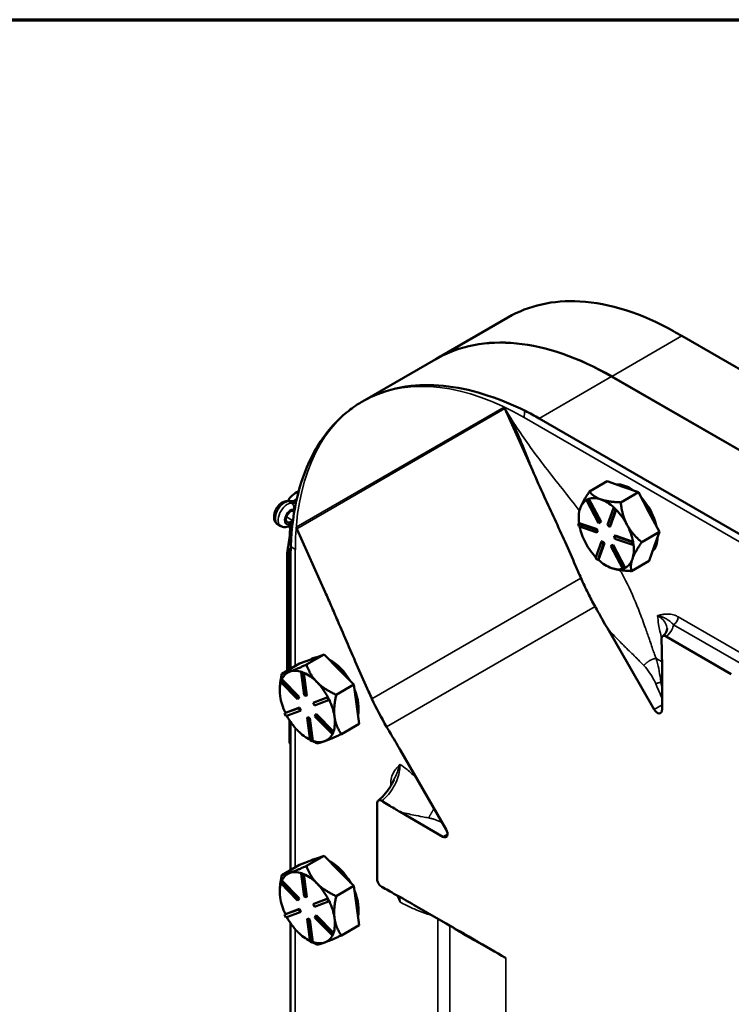
# Model space of a CAD drawing. Units: inches. Extents: x 0.6 to 87.4, y 0.6 to 67.4.
# Drawn here: x 65.6 to 71.7, y 57.9 to 66.4 of the extents above; entities that cross this region are included whole.
import ezdxf

# ---------------------------------------------------------------- set-up
doc = ezdxf.new("R2010")
doc.units = ezdxf.units.IN
doc.header["$LTSCALE"] = 4
doc.header["$MEASUREMENT"] = 0
for name, color, linetype, lineweight in [('Border (ANSI)', 7, 'Continuous', 70), ('Visible (ANSI)', 7, 'Continuous', 50), ('Visible Narrow (ANSI)', 7, 'Continuous', 35)]:
    doc.layers.add(name, color=color, linetype=linetype, lineweight=lineweight)

# ---------------------------------------------------------------- blocks, each defined once
blk = doc.blocks.new('Borders Default Border')
at = {"layer": 'Border (ANSI)', "flags": 128}
blk.add_lwpolyline([(0.3937, 0.3937), (0.3937, 16.6063), (21.6063, 16.6063), (21.6063, 0.3937), (0.3937, 0.3937)], dxfattribs=at)

msp = doc.modelspace()

# ---------------------------------------------------------------- linework, layer by layer
at = {"layer": 'Visible (ANSI)'}
for p, q in [((69.172, 63.4896), (69.795, 63.8493)), ((71.2998, 63.6892), (77.4219, 60.1546)), ((69.1717, 63.4894), (68.5353, 63.122)), ((70.6927, 63.3387), (76.8148, 59.8041)), ((76.8151, 59.8043), (70.693, 63.3389)), ((69.763, 63.0739), (69.7666, 63.0677)), ((69.7695, 63.0611), (70.0071, 62.527)), ((76.1872, 59.4418), (70.0651, 62.9764)), ((70.5013, 62.3435), (70.654, 62.4317)), ((70.654, 62.4317), (70.7891, 62.3848)), ((70.7891, 62.3848), (70.9242, 62.338)), ((67.9668, 62.2744), (67.9409, 62.2595)), ((70.4752, 62.2693), (70.4895, 62.2756)), ((70.4816, 62.273), (70.4752, 62.2693)), ((70.5802, 62.0707), (70.4752, 62.2693)), ((70.4887, 62.2761), (70.4816, 62.273)), ((70.4959, 62.2793), (70.4887, 62.2761)), ((70.4959, 62.2793), (70.4895, 62.2756)), ((70.4895, 62.2756), (70.5945, 62.0769)), ((70.496, 62.279), (70.4959, 62.2793)), ((70.6009, 62.0806), (70.496, 62.279)), ((70.9242, 62.338), (70.7715, 62.2498)), ((70.9242, 62.338), (71.0152, 62.1659)), ((67.9464, 62.2594), (67.8874, 62.261)), ((67.9621, 62.2535), (67.9578, 62.2559)), ((70.6563, 62.0555), (70.7074, 62.2)), ((70.7254, 62.1825), (70.6744, 62.038)), ((70.6808, 62.0417), (70.7317, 62.186)), ((70.7137, 62.2037), (70.7074, 62.2)), ((70.7074, 62.2), (70.7254, 62.1825)), ((70.7228, 62.195), (70.7137, 62.2037)), ((70.7318, 62.1862), (70.7228, 62.195)), ((70.7318, 62.1862), (70.7254, 62.1825)), ((70.7317, 62.186), (70.7318, 62.1862)), ((67.9306, 62.1764), (67.9472, 62.1772)), ((67.935, 62.0977), (67.9306, 62.0929)), ((70.4076, 62.1159), (70.4076, 62.1313)), ((71.0152, 62.1659), (71.1061, 61.9939)), ((67.83, 62.0437), (67.8061, 62.0575)), ((68.2138, 61.4728), (67.9695, 62.0219)), ((70.4103, 62.0712), (70.4039, 62.0675)), ((70.4039, 62.0675), (70.56, 62.0134)), ((70.4077, 62.0438), (70.4039, 62.0675)), ((70.5637, 61.9896), (70.4077, 62.0438)), ((70.4105, 62.0711), (70.4103, 62.0712)), ((70.5663, 62.0171), (70.4105, 62.0711)), ((70.5663, 62.0171), (70.56, 62.0134)), ((70.56, 62.0134), (70.5637, 61.9896)), ((70.5701, 61.9933), (70.5663, 62.0171)), ((70.5945, 62.0769), (70.5802, 62.0707)), ((70.6009, 62.0806), (70.5945, 62.0769)), ((70.6744, 62.038), (70.6563, 62.0555)), ((70.6808, 62.0417), (70.6744, 62.038)), ((70.5701, 61.9933), (70.5637, 61.9896)), ((70.7223, 61.963), (70.716, 61.9593)), ((70.716, 61.9593), (70.872, 61.9052)), ((70.7197, 61.9355), (70.716, 61.9593)), ((70.8757, 61.8814), (70.7197, 61.9355)), ((70.8782, 61.9089), (70.7223, 61.963)), ((71.1061, 61.9939), (70.9534, 61.9057)), ((71.0619, 61.8687), (71.1061, 61.9939)), ((67.9156, 61.85), (67.9054, 61.8441)), ((70.4652, 61.9031), (70.4686, 61.8966)), ((70.5542, 61.7664), (70.6053, 61.911)), ((70.6234, 61.8934), (70.5723, 61.7489)), ((70.5788, 61.7528), (70.6297, 61.8971)), ((70.6116, 61.9146), (70.6053, 61.911)), ((70.6053, 61.911), (70.6234, 61.8934)), ((70.6297, 61.8971), (70.6116, 61.9146)), ((70.6297, 61.8971), (70.6234, 61.8934)), ((70.6852, 61.872), (70.6995, 61.8783)), ((70.6915, 61.8757), (70.6852, 61.872)), ((70.7901, 61.6734), (70.6852, 61.872)), ((70.7059, 61.882), (70.6915, 61.8757)), ((70.7059, 61.882), (70.6995, 61.8783)), ((70.6995, 61.8783), (70.8045, 61.6796)), ((70.8107, 61.6835), (70.7059, 61.882)), ((70.8784, 61.9089), (70.872, 61.9052)), ((70.872, 61.9052), (70.8757, 61.8814)), ((70.8821, 61.8851), (70.8757, 61.8814)), ((70.8784, 61.9089), (70.8782, 61.9089)), ((70.8802, 61.897), (70.8784, 61.9089)), ((70.8821, 61.8851), (70.8802, 61.897)), ((71.0177, 61.7436), (71.0619, 61.8687)), ((67.8846, 61.7896), (67.8846, 61.3965)), ((67.8972, 61.8326), (67.8972, 61.0059)), ((67.9054, 61.8212), (67.9148, 61.8157)), ((70.5723, 61.7489), (70.5542, 61.7664)), ((67.9141, 61.7345), (67.9141, 60.8106)), ((70.5787, 61.7526), (70.5723, 61.7489)), ((70.5787, 61.7526), (70.5788, 61.7528)), ((70.6462, 61.7026), (70.6509, 61.6999)), ((70.6904, 61.6818), (70.6955, 61.6801)), ((70.8045, 61.6796), (70.7901, 61.6734)), ((70.8109, 61.6833), (70.8045, 61.6796)), ((70.8109, 61.6833), (70.8107, 61.6835)), ((70.865, 61.6554), (71.0177, 61.7436)), ((67.8846, 60.7936), (67.8846, 61.3965)), ((71.0607, 60.4588), (70.6559, 61.1599)), ((71.7284, 60.764), (71.1653, 61.0891)), ((67.9052, 60.9946), (67.9052, 60.8055)), ((68.0513, 60.8457), (68.204, 60.9339)), ((68.204, 60.9339), (68.0975, 60.8945)), ((68.204, 60.9339), (68.333, 60.8034)), ((67.991, 60.8551), (67.8383, 60.7669)), ((68.0975, 60.8945), (67.991, 60.8551)), ((68.0884, 60.8911), (68.0961, 60.8955)), ((71.1286, 60.8801), (71.1286, 60.4521)), ((68.011, 60.7825), (68.0046, 60.7789)), ((68.0046, 60.7789), (68.0234, 60.7716)), ((68.0305, 60.5826), (68.0046, 60.7789)), ((68.0204, 60.7789), (68.011, 60.7825)), ((68.0298, 60.7753), (68.0204, 60.7789)), ((68.0298, 60.7753), (68.0234, 60.7716)), ((68.0234, 60.7716), (68.0494, 60.5754)), ((68.0298, 60.775), (68.0298, 60.7753)), ((68.0557, 60.579), (68.0298, 60.775)), ((68.333, 60.8034), (68.4619, 60.6729)), ((67.8262, 60.6985), (67.8329, 60.7153)), ((67.9751, 60.5479), (67.8262, 60.6985)), ((67.8393, 60.719), (67.8329, 60.7153)), ((67.8329, 60.7153), (67.9818, 60.5646)), ((67.8394, 60.7188), (67.8393, 60.719)), ((67.9882, 60.5683), (67.8394, 60.7188)), ((68.4619, 60.6729), (68.3092, 60.5848)), ((68.4619, 60.6729), (68.4844, 60.503)), ((67.8206, 60.6224), (67.8206, 60.6261)), ((67.8234, 60.5788), (67.8242, 60.5724)), ((67.9818, 60.5646), (67.9751, 60.5479)), ((67.9814, 60.5515), (67.9882, 60.5683)), ((67.9882, 60.5683), (67.9818, 60.5646)), ((68.0494, 60.5754), (68.0305, 60.5826)), ((68.0557, 60.579), (68.0494, 60.5754)), ((68.2375, 60.5648), (68.1147, 60.5194)), ((68.2377, 60.5649), (68.2313, 60.5612)), ((68.2377, 60.5649), (68.2375, 60.5648)), ((68.2437, 60.5529), (68.2377, 60.5649)), ((67.9814, 60.5515), (67.9751, 60.5479)), ((68.1083, 60.5157), (68.2313, 60.5612)), ((68.1147, 60.5194), (68.1083, 60.5157)), ((68.1204, 60.4916), (68.1083, 60.5157)), ((68.2434, 60.5372), (68.1204, 60.4916)), ((68.2313, 60.5612), (68.2434, 60.5372)), ((68.2498, 60.5409), (68.2434, 60.5372)), ((68.2498, 60.5409), (68.2437, 60.5529)), ((68.4844, 60.503), (68.5068, 60.3331)), ((67.8624, 60.4246), (67.9853, 60.4701)), ((67.8687, 60.4283), (67.8624, 60.4246)), ((67.8745, 60.4006), (67.8624, 60.4246)), ((67.8689, 60.4283), (67.8687, 60.4283)), ((67.9917, 60.4738), (67.8689, 60.4283)), ((67.9975, 60.4461), (67.8745, 60.4006)), ((67.9917, 60.4738), (67.9853, 60.4701)), ((67.9853, 60.4701), (67.9975, 60.4461)), ((68.0038, 60.4498), (67.9917, 60.4738)), ((68.0038, 60.4498), (67.9975, 60.4461)), ((68.124, 60.3972), (68.1307, 60.4139)), ((68.2729, 60.2465), (68.124, 60.3972)), ((68.1371, 60.4176), (68.1307, 60.4139)), ((68.1307, 60.4139), (68.2796, 60.2632)), ((68.2858, 60.2671), (68.1371, 60.4176)), ((67.9052, 60.363), (67.9052, 60.1679)), ((67.9141, 60.3497), (67.9141, 59.069)), ((68.0628, 60.3901), (68.0564, 60.3864)), ((68.0823, 60.1902), (68.0564, 60.3864)), ((68.0564, 60.3864), (68.0753, 60.3791)), ((68.0816, 60.3828), (68.0628, 60.3901)), ((68.0816, 60.3828), (68.0753, 60.3791)), ((68.0753, 60.3791), (68.1012, 60.1829)), ((68.1075, 60.1868), (68.0816, 60.3828)), ((68.5068, 60.3331), (68.3541, 60.2449)), ((67.9728, 60.2777), (67.9776, 60.2728)), ((68.2796, 60.2632), (68.2729, 60.2465)), ((68.2792, 60.2502), (68.2729, 60.2465)), ((68.2792, 60.2502), (68.2826, 60.2585)), ((68.286, 60.2669), (68.2796, 60.2632)), ((68.2826, 60.2585), (68.286, 60.2669)), ((68.286, 60.2669), (68.2858, 60.2671)), ((67.9054, 60.1678), (67.9141, 60.1628)), ((68.0593, 60.209), (68.0756, 60.1996)), ((68.1012, 60.1829), (68.0823, 60.1902)), ((68.1075, 60.1866), (68.1012, 60.1829)), ((68.1075, 60.1866), (68.1075, 60.1868)), ((68.8632, 60.1081), (69.2607, 59.4196)), ((68.6626, 59.6441), (68.6626, 58.9939)), ((69.2326, 59.3574), (68.8619, 59.5714)), ((68.0975, 59.1529), (67.991, 59.1135)), ((68.0513, 59.1042), (68.204, 59.1923)), ((68.0884, 59.1495), (68.0961, 59.1539)), ((68.204, 59.1923), (68.0975, 59.1529)), ((68.204, 59.1923), (68.333, 59.0618)), ((67.991, 59.1135), (67.8383, 59.0253)), ((68.011, 59.041), (68.0046, 59.0373)), ((68.0046, 59.0373), (68.0234, 59.03)), ((68.0305, 58.8411), (68.0046, 59.0373)), ((68.0204, 59.0373), (68.011, 59.041)), ((68.0298, 59.0337), (68.0204, 59.0373)), ((68.0298, 59.0337), (68.0234, 59.03)), ((68.0234, 59.03), (68.0494, 58.8338)), ((68.0298, 59.0334), (68.0298, 59.0337)), ((68.0557, 58.8374), (68.0298, 59.0334)), ((68.333, 59.0618), (68.4619, 58.9314)), ((67.8262, 58.957), (67.8329, 58.9737)), ((67.9751, 58.8063), (67.8262, 58.957)), ((67.8393, 58.9774), (67.8329, 58.9737)), ((67.8329, 58.9737), (67.9818, 58.823)), ((67.8394, 58.9772), (67.8393, 58.9774)), ((67.9882, 58.8267), (67.8394, 58.9772)), ((67.8206, 58.8808), (67.8206, 58.8845)), ((68.4619, 58.9314), (68.3092, 58.8432)), ((68.4619, 58.9314), (68.4844, 58.7614)), ((67.8234, 58.8372), (67.8242, 58.8308)), ((67.9818, 58.823), (67.9751, 58.8063)), ((67.9814, 58.8099), (67.9751, 58.8063)), ((67.9814, 58.8099), (67.9882, 58.8267)), ((67.9882, 58.8267), (67.9818, 58.823)), ((68.0494, 58.8338), (68.0305, 58.8411)), ((68.0557, 58.8374), (68.0494, 58.8338)), ((68.1083, 58.7741), (68.2313, 58.8196)), ((68.1147, 58.7778), (68.1083, 58.7741)), ((68.1204, 58.7501), (68.1083, 58.7741)), ((68.2375, 58.8233), (68.1147, 58.7778)), ((68.2434, 58.7956), (68.1204, 58.7501)), ((68.2377, 58.8233), (68.2313, 58.8196)), ((68.2313, 58.8196), (68.2434, 58.7956)), ((68.2377, 58.8233), (68.2375, 58.8233)), ((68.2437, 58.8113), (68.2377, 58.8233)), ((68.2498, 58.7993), (68.2434, 58.7956)), ((68.2498, 58.7993), (68.2437, 58.8113)), ((67.8624, 58.683), (67.9853, 58.7286)), ((67.9917, 58.7322), (67.8689, 58.6867)), ((67.9975, 58.7045), (67.8745, 58.659)), ((67.9917, 58.7322), (67.9853, 58.7286)), ((67.9853, 58.7286), (67.9975, 58.7045)), ((68.0038, 58.7082), (67.9917, 58.7322)), ((68.0038, 58.7082), (67.9975, 58.7045)), ((68.4844, 58.7614), (68.5068, 58.5915)), ((68.9847, 58.7657), (69.2348, 58.6213)), ((67.8687, 58.6867), (67.8624, 58.683)), ((67.8745, 58.659), (67.8624, 58.683)), ((67.8689, 58.6867), (67.8687, 58.6867)), ((67.9141, 58.6081), (67.9141, 57.3274)), ((68.0628, 58.6485), (68.0564, 58.6448)), ((68.0823, 58.4486), (68.0564, 58.6448)), ((68.0564, 58.6448), (68.0753, 58.6376)), ((68.0816, 58.6412), (68.0628, 58.6485)), ((68.0816, 58.6412), (68.0753, 58.6376)), ((68.0753, 58.6376), (68.1012, 58.4413)), ((68.1075, 58.4452), (68.0816, 58.6412)), ((68.124, 58.6556), (68.1307, 58.6723)), ((68.2729, 58.5049), (68.124, 58.6556)), ((68.1371, 58.676), (68.1307, 58.6723)), ((68.1307, 58.6723), (68.2796, 58.5217)), ((68.2858, 58.5255), (68.1371, 58.676)), ((67.9728, 58.5361), (67.9776, 58.5312)), ((68.2796, 58.5217), (68.2729, 58.5049)), ((68.286, 58.5253), (68.2796, 58.5217)), ((68.2826, 58.517), (68.286, 58.5253)), ((68.286, 58.5253), (68.2858, 58.5255)), ((68.5068, 58.5915), (68.3541, 58.5033)), ((68.0593, 58.4674), (68.0756, 58.458)), ((68.1012, 58.4413), (68.0823, 58.4486)), ((68.1075, 58.445), (68.1012, 58.4413)), ((68.1075, 58.445), (68.1075, 58.4452)), ((68.2792, 58.5086), (68.2729, 58.5049)), ((68.2792, 58.5086), (68.2826, 58.517))]:
    msp.add_line(p, q, dxfattribs=at)
for centre, major_axis, ratio, start_param, end_param in [((70.693, 60.8551), (-1.521, 2.6344), 0.57735, 5.497787, 6.283395), ((70.6927, 60.8549), (-1.521, 2.6344), 0.57735, 5.497787, 6.283185), ((70.0563, 60.4875), (-1.521, 2.6344), 0.57735, 6.254066, 6.312304), ((69.6834, 63.028), (-0.0563, 0.0974), 0.816497, 4.583944, 4.712389), ((70.8518, 62.0968), (-0.1687, 0.2923), 0.57735, 5.369904, 6.019754), ((68.1636, 62.2232), (-0.279, 0), 0.57735, 5.408009, 6.047261), ((70.6462, 61.9781), (-0.1688, 0.2923), 0.57735, 0.012954, 0.458841), ((70.6462, 61.9781), (-0.1688, 0.2923), 0.57735, 5.694829, 6.178417), ((70.6462, 61.9781), (0.1688, -0.2923), 0.57735, 2.070052, 2.553236), ((70.8518, 62.0968), (0.1687, -0.2923), 0.57735, 1.068782, 1.943295), ((67.9509, 62.2198), (0.0099, -0.0389), 0.691682, 2.549495, 2.948292), ((70.6462, 61.9781), (-0.1688, 0.2923), 0.57735, 0.458841, 0.942429), ((70.6462, 61.9781), (0.1688, -0.2923), 0.57735, 1.506039, 1.989627), ((67.914, 62.1251), (-0.0281, -0.0487), 0.57735, 3.497215, 7.498359), ((67.8834, 61.9888), (0.0562, -0.0974), 0.816497, 1.442351, 1.570796), ((70.6462, 61.9781), (-0.1688, 0.2923), 0.57735, 1.043408, 1.495206), ((70.6462, 61.9781), (0.1688, -0.2923), 0.57735, 1.02245, 1.506039), ((70.8518, 62.0968), (0.1687, -0.2923), 0.57735, 0.168835, 0.748847), ((67.9253, 61.8326), (-0.0281, 0), 0.57735, 5.497787, 7.068583), ((70.6462, 61.9781), (-0.1688, 0.2923), 0.57735, 1.516871, 1.972904), ((70.6462, 61.9781), (0.1688, -0.2923), 0.57735, 0.458841, 0.94188), ((70.6462, 61.9781), (0.1688, -0.2923), 0.57735, 6.258438, 6.742026), ((70.6462, 61.9781), (-0.1688, 0.2923), 0.57735, 2.069648, 2.542404), ((70.6462, 61.9781), (0.1688, -0.2923), 0.57735, 5.705661, 6.140716), ((68.1636, 61.3965), (-0.279, 0), 0.57735, 0, 0.301012), ((68.1636, 61.3965), (-0.279, 0), 0.57735, 0, 0.301012), ((67.9253, 61.0059), (-0.0281, 0), 0.57735, 0, 0.777398), ((68.2648, 60.6032), (-0.1687, 0.2923), 0.57735, 6.048958, 6.283185), ((68.2648, 60.6032), (0.1687, -0.2923), 0.57735, 1.578765, 2.413678), ((68.0593, 60.4846), (-0.1688, 0.2923), 0.57735, 6.185012, 6.6686), ((68.0593, 60.4846), (-0.1688, 0.2923), 0.57735, 5.702609, 6.185012), ((68.0593, 60.4846), (0.1688, -0.2923), 0.57735, 1.996222, 2.47981), ((68.0593, 60.4846), (-0.1688, 0.2923), 0.57735, 0.499845, 0.938192), ((68.0593, 60.4846), (0.1688, -0.2923), 0.57735, 1.512633, 1.996222), ((68.0593, 60.4846), (-0.1688, 0.2923), 0.57735, 0.959856, 1.432612), ((68.2648, 60.6032), (0.1687, -0.2923), 0.57735, 0.55498, 1.343068), ((68.0593, 60.4846), (0.1688, -0.2923), 0.57735, 0.949024, 1.432533), ((68.0593, 60.4846), (-0.1688, 0.2923), 0.57735, 1.516333, 1.985389), ((68.0593, 60.4846), (0.1688, -0.2923), 0.57735, 0.465436, 0.949024), ((71.0888, 60.4751), (0.0281, -0.0487), 0.57735, 4.712389, 7.068583), ((68.0593, 60.4846), (-0.1688, 0.2923), 0.57735, 2.007054, 2.449107), ((68.0593, 60.4846), (0.1688, -0.2923), 0.57735, 6.185012, 6.666656), ((67.9253, 60.1792), (0.0281, 0), 0.57735, 3.918991, 3.926991), ((68.0593, 60.4846), (0.1688, -0.2923), 0.57735, 5.701424, 6.185012), ((69.2326, 59.4034), (0.0281, -0.0487), 0.57735, 5.497787, 7.853982), ((68.2648, 58.8617), (-0.1687, 0.2923), 0.57735, 6.048958, 6.283185), ((68.2648, 58.8617), (0.1687, -0.2923), 0.57735, 1.578765, 2.413678), ((68.0593, 58.743), (-0.1688, 0.2923), 0.57735, 6.185012, 6.6686), ((68.0593, 58.743), (-0.1688, 0.2923), 0.57735, 5.702609, 6.185012), ((68.0593, 58.743), (0.1688, -0.2923), 0.57735, 1.996222, 2.47981), ((68.0593, 58.743), (-0.1688, 0.2923), 0.57735, 0.499845, 0.938192), ((68.0593, 58.743), (0.1688, -0.2923), 0.57735, 1.512633, 1.996222), ((68.2648, 58.8617), (0.1687, -0.2923), 0.57735, 0.55498, 1.343068), ((68.0593, 58.743), (-0.1688, 0.2923), 0.57735, 0.959856, 1.432612), ((68.0593, 58.743), (0.1688, -0.2923), 0.57735, 0.949024, 1.432533), ((68.0593, 58.743), (-0.1688, 0.2923), 0.57735, 1.516333, 1.985389), ((68.0593, 58.743), (0.1688, -0.2923), 0.57735, 0.465436, 0.949024), ((68.0593, 58.743), (-0.1688, 0.2923), 0.57735, 2.007054, 2.449107), ((68.0593, 58.743), (0.1688, -0.2923), 0.57735, 5.701424, 6.185012), ((68.0593, 58.743), (0.1688, -0.2923), 0.57735, 6.185012, 6.666656)]:
    msp.add_ellipse(centre, major_axis=major_axis, ratio=ratio, start_param=start_param, end_param=end_param, dxfattribs=at)
for points, knots in [([(69.795, 63.8493), (69.9759, 63.9537), (70.187, 64.001), (70.6745, 63.9744), (70.9504, 63.8869), (71.2282, 63.7301)], [-6.475959, -6.475959, -6.475959, -6.475959, -3.406407, -3.406407, 0, 0, 0, 0]), ([(69.943, 63.0416), (69.8358, 63.0943), (69.7297, 63.1382), (69.388, 63.251), (69.1621, 63.2799), (68.8366, 63.2438), (68.7248, 63.2135), (68.6077, 63.1601), (68.5938, 63.1534), (68.5802, 63.1464)], [-12.541527, -12.541527, -12.541527, -12.541527, -11.279512, -11.279512, -8.405897, -8.405897, -6.748477, -6.748477, -6.523699, -6.523699, -6.523699, -6.523699]), ([(68.4916, 63.0953), (68.4492, 63.0678), (68.4086, 63.0371), (68.2719, 62.9167), (68.1876, 62.8101), (67.9969, 62.4624), (67.9268, 62.1852), (67.9163, 61.8715)], [-6.023423, -6.023423, -6.023423, -6.023423, -5.28177, -5.28177, -3.387079, -3.387079, -0.000762, -0.000762, -0.000762, -0.000762]), ([(70.0071, 62.527), (70.0409, 62.451), (70.075, 62.3761), (70.1398, 62.2348), (70.1698, 62.1698), (70.2309, 62.0371), (70.2601, 61.9732), (70.321, 61.8383), (70.3508, 61.7714), (70.3963, 61.6673), (70.4124, 61.6301), (70.4275, 61.5951)], [0, 0, 0, 0, 0.705551, 0.705551, 1.314044, 1.314044, 1.924434, 1.924434, 2.558998, 2.558998, 2.87638, 2.87638, 2.87638, 2.87638]), ([(67.8874, 62.261), (67.8789, 62.2612), (67.8707, 62.2599), (67.8532, 62.2547), (67.8442, 62.2501), (67.8262, 62.2379), (67.8174, 62.2299), (67.8017, 62.2118), (67.7948, 62.2017), (67.7834, 62.1803), (67.7789, 62.1691), (67.7727, 62.1461), (67.771, 62.1342), (67.7716, 62.1108), (67.7737, 62.0992), (67.7826, 62.0797), (67.7881, 62.0717), (67.7987, 62.0622), (67.8023, 62.0597), (67.8061, 62.0575)], [4.229544, 4.229544, 4.229544, 4.229544, 4.477774, 4.477774, 4.796547, 4.796547, 5.174024, 5.174024, 5.554358, 5.554358, 5.93127, 5.93127, 6.313422, 6.313422, 6.67837, 6.67837, 6.9498, 6.9498, 7.068583, 7.068583, 7.068583, 7.068583]), ([(67.931, 62.0667), (67.9286, 62.0643), (67.926, 62.0619), (67.9173, 62.0546), (67.9109, 62.05), (67.8969, 62.0424), (67.8895, 62.0393), (67.8735, 62.0353), (67.8649, 62.0345), (67.8477, 62.0362), (67.8392, 62.0387), (67.831, 62.0431), (67.8305, 62.0434), (67.83, 62.0437)], [4.373048, 4.373048, 4.373048, 4.373048, 4.483192, 4.483192, 4.736841, 4.736841, 4.99049, 4.99049, 5.244138, 5.244138, 5.481363, 5.481363, 5.497787, 5.497787, 5.497787, 5.497787]), ([(67.8972, 61.7193), (67.8894, 61.7381), (67.8854, 61.7591), (67.8844, 61.794), (67.885, 61.8084), (67.8878, 61.838), (67.89, 61.8534), (67.896, 61.8922), (67.9007, 61.9187), (67.9075, 61.9694), (67.9094, 61.9936), (67.9094, 62.0259), (67.9088, 62.0376), (67.9075, 62.0483)], [2.877374, 2.877374, 2.877374, 2.877374, 3.096079, 3.096079, 3.218365, 3.218365, 3.34065, 3.34065, 3.552101, 3.552101, 3.763552, 3.763552, 3.887069, 3.887069, 3.887069, 3.887069]), ([(70.5491, 61.3491), (70.5278, 61.3869), (70.5076, 61.4253), (70.4775, 61.4858), (70.467, 61.5075), (70.4465, 61.5516), (70.4367, 61.5735), (70.4275, 61.5951)], [-2.1225099, -2.1225099, -2.1225099, -2.1225099, -1.9257972, -1.9257972, -1.8158751, -1.8158751, -1.7043703, -1.7043703, -1.7043703, -1.7043703]), ([(68.6183, 60.5506), (68.6085, 60.5719), (68.5988, 60.5932), (68.5575, 60.6841), (68.5273, 60.7518), (68.4665, 60.8898), (68.4381, 60.9555), (68.3793, 61.0917), (68.3508, 61.1581), (68.3036, 61.2676), (68.285, 61.3105), (68.2489, 61.3934), (68.2314, 61.4331), (68.2138, 61.4728)], [0.980154, 0.980154, 0.980154, 0.980154, 1.146166, 1.146166, 1.702402, 1.702402, 2.237806, 2.237806, 2.766599, 2.766599, 3.110276, 3.110276, 3.429073, 3.429073, 3.429073, 3.429073]), ([(70.5491, 61.3491), (70.559, 61.3314), (70.5685, 61.3144), (70.5927, 61.2713), (70.6296, 61.2054), (70.6559, 61.1599)], [1.665877, 1.665877, 1.665877, 1.665877, 1.8109713, 1.8109713, 2.089207, 2.089207, 2.089207, 2.089207]), ([(71.1724, 61.1592), (71.1726, 61.1552), (71.1724, 61.1512), (71.171, 61.1429), (71.1699, 61.1387), (71.1664, 61.1298), (71.1641, 61.1252), (71.158, 61.1155), (71.1542, 61.1105), (71.1451, 61.1003), (71.1398, 61.0951), (71.1338, 61.09)], [-0.7680288, -0.7680288, -0.7680288, -0.7680288, -0.6495013, -0.6495013, -0.5309738, -0.5309738, -0.4124464, -0.4124464, -0.2939189, -0.2939189, -0.1753915, -0.1753915, -0.1753915, -0.1753915]), ([(71.1249, 61.0657), (71.1248, 61.0717), (71.1258, 61.077), (71.1295, 61.0858), (71.1323, 61.0893), (71.1394, 61.0938), (71.1437, 61.0949), (71.1511, 61.0945), (71.1539, 61.0939), (71.1595, 61.0921), (71.1624, 61.0908), (71.1653, 61.0891)], [0, 0, 0, 0, 0.0609608, 0.0609608, 0.1224948, 0.1224948, 0.1851627, 0.1851627, 0.2197914, 0.2197914, 0.2544077, 0.2544077, 0.2544077, 0.2544077]), ([(71.1286, 60.8801), (71.1286, 60.9122), (71.1278, 60.9404), (71.1257, 61.0219), (71.1253, 61.0421), (71.1249, 61.0657)], [0, 0, 0, 0, 0.3329101, 0.3329101, 0.6378101, 0.6378101, 0.6378101, 0.6378101]), ([(68.8632, 60.1081), (68.8326, 60.1611), (68.8068, 60.2043), (68.7597, 60.2835), (68.7524, 60.2957), (68.7453, 60.3077)], [0, 0, 0, 0, 0.5187144, 0.5187144, 0.6186083, 0.6186083, 0.6186083, 0.6186083]), ([(68.8086, 59.8505), (68.8022, 59.8361), (68.7952, 59.822), (68.7797, 59.7941), (68.7713, 59.7805), (68.7534, 59.7543), (68.7439, 59.7417), (68.7244, 59.7182), (68.7142, 59.7071), (68.6934, 59.6866), (68.6827, 59.6773), (68.6722, 59.669)], [0.5638596, 0.5638596, 0.5638596, 0.5638596, 0.7125148, 0.7125148, 0.8611701, 0.8611701, 1.0098254, 1.0098254, 1.1584807, 1.1584807, 1.3071359, 1.3071359, 1.3071359, 1.3071359]), ([(68.6626, 59.6441), (68.6626, 59.6503), (68.6636, 59.6558), (68.6676, 59.6648), (68.6706, 59.6682), (68.678, 59.6726), (68.6824, 59.6735), (68.6897, 59.6728), (68.6923, 59.6722), (68.6976, 59.6703), (68.7003, 59.669), (68.703, 59.6674)], [0, 0, 0, 0, 0.0636683, 0.0636683, 0.1271577, 0.1271577, 0.1897047, 0.1897047, 0.2221473, 0.2221473, 0.2545369, 0.2545369, 0.2545369, 0.2545369]), ([(68.703, 59.6674), (68.721, 59.6567), (68.7388, 59.6459), (68.7774, 59.6223), (68.7949, 59.6115), (68.8287, 59.591), (68.8455, 59.5809), (68.8619, 59.5714)], [0.7482907, 0.7482907, 0.7482907, 0.7482907, 0.9302512, 0.9302512, 1.1036542, 1.1036542, 1.2635514, 1.2635514, 1.2635514, 1.2635514]), ([(68.7026, 58.9241), (68.6975, 58.927), (68.6925, 58.931), (68.683, 58.9409), (68.6786, 58.9467), (68.6712, 58.9593), (68.6681, 58.9661), (68.6649, 58.9765), (68.664, 58.9801), (68.6629, 58.9872), (68.6626, 58.9906), (68.6626, 58.9939)], [0, 0, 0, 0, 0.0608841, 0.0608841, 0.1224183, 0.1224183, 0.1851699, 0.1851699, 0.2190692, 0.2190692, 0.2529692, 0.2529692, 0.2529692, 0.2529692]), ([(68.9847, 58.7657), (68.9332, 58.7954), (68.8897, 58.8194), (68.7789, 58.881), (68.7417, 58.9018), (68.7026, 58.9241)], [0, 0, 0, 0, 0.615732, 0.615732, 1.075931, 1.075931, 1.075931, 1.075931]), ([(69.7763, 58.3087), (69.7752, 58.3093), (69.7742, 58.3099), (69.6926, 58.357), (69.6045, 58.4075), (69.3793, 58.5374), (69.3045, 58.5811), (69.2348, 58.6213)], [-0.012495, -0.012495, -0.012495, -0.012495, 0, 0, 0.964465, 0.964465, 2.052416, 2.052416, 2.052416, 2.052416])]:
    msp.add_open_spline(points, degree=3, knots=knots, dxfattribs=at)
for points in [[(71.2282, 63.7301), (71.2521, 63.7166), (71.276, 63.7029), (71.2998, 63.6892)], [(70.0651, 62.9764), (70.026, 62.9989), (69.9851, 63.0209), (69.943, 63.0416)], [(67.9195, 62.0565), (67.9225, 62.0539), (67.9257, 62.0512), (67.929, 62.0485)], [(67.9163, 61.8715), (67.9147, 61.8255), (67.9141, 61.7796), (67.9141, 61.7345)], [(68.6183, 60.5506), (68.6563, 60.4677), (68.6987, 60.3864), (68.7453, 60.3077)]]:
    msp.add_open_spline(points, degree=3, dxfattribs=at)
for points, weights in [([(70.5013, 62.3435), (70.4407, 62.2551), (70.4202, 62.197)], [1.34573389248, 1.44982677121, 1.44982677125]), ([(70.5995, 62.2754), (70.5368, 62.2971), (70.5013, 62.3435)], [1.44982677129, 1.44982677125, 1.3457338925]), ([(70.7715, 62.2498), (70.6622, 62.2536), (70.5995, 62.2754)], [1.34573389246, 1.4498267712, 1.44982677123]), ([(70.4202, 62.197), (70.4076, 62.1613), (70.4076, 62.1313)], [1.44982677127, 1.44982677124, 1.41047704473]), ([(70.8255, 62.0565), (70.7833, 62.1363), (70.7715, 62.2498)], [1.44982677125, 1.44982677121, 1.34573389247]), ([(70.9534, 61.9057), (70.8677, 61.9766), (70.8255, 62.0565)], [1.34573389251, 1.44982677124, 1.44982677128]), ([(70.8722, 61.7592), (70.8928, 61.8173), (70.9534, 61.9057)], [1.44982677128, 1.44982677124, 1.34573389249]), ([(70.865, 61.6554), (70.8517, 61.7012), (70.8722, 61.7592)], [1.34575504669, 1.4498267712, 1.44982677123]), ([(70.6509, 61.6999), (70.6688, 61.6896), (70.6904, 61.6818)], [1.43571786156, 1.44910632013, 1.44983996629]), ([(70.6955, 61.6801), (70.7577, 61.6591), (70.865, 61.6554)], [1.44983996636, 1.44777813008, 1.34576446124]), ([(68.0513, 60.8457), (67.9573, 60.8033), (67.9079, 60.785)], [1.34573389248, 1.44982677121, 1.44982677125]), ([(68.1433, 60.6939), (68.0835, 60.7545), (68.0513, 60.8457)], [1.44982677129, 1.44982677125, 1.3457338925]), ([(67.8383, 60.7669), (67.8206, 60.6871), (67.8206, 60.6261)], [1.34576446124, 1.41802425239, 1.4401344484]), ([(67.9079, 60.785), (67.8584, 60.7667), (67.8383, 60.7669)], [1.44982677127, 1.44982677123, 1.34575504671]), ([(68.3092, 60.5848), (68.2032, 60.6334), (68.1433, 60.6939)], [1.34573389246, 1.4498267712, 1.44982677123]), ([(68.2947, 60.3935), (68.2843, 60.4724), (68.3092, 60.5848)], [1.44982677125, 1.44982677121, 1.34573389247]), ([(68.3541, 60.2449), (68.3051, 60.3146), (68.2947, 60.3935)], [1.34573389251, 1.44982677124, 1.44982677128]), ([(68.2107, 60.1841), (68.2601, 60.2024), (68.3541, 60.2449)], [1.44982677128, 1.44982677124, 1.34573389249]), ([(68.0756, 60.1996), (68.0785, 60.1979), (68.0816, 60.1962)], [1.40188005731, 1.39958444048, 1.39717904056]), ([(68.1036, 60.1843), (68.1214, 60.1751), (68.1411, 60.166)], [1.37900425948, 1.36397729999, 1.34576446124]), ([(68.1411, 60.166), (68.1612, 60.1658), (68.2107, 60.1841)], [1.34575504669, 1.4498267712, 1.44982677123]), ([(67.9079, 59.0434), (67.8584, 59.0251), (67.8383, 59.0253)], [1.44982677127, 1.44982677123, 1.34575504671]), ([(68.0513, 59.1042), (67.9573, 59.0617), (67.9079, 59.0434)], [1.34573389248, 1.44982677121, 1.44982677125]), ([(68.1433, 58.9524), (68.0835, 59.0129), (68.0513, 59.1042)], [1.44982677129, 1.44982677125, 1.3457338925]), ([(67.8383, 59.0253), (67.8206, 58.9455), (67.8206, 58.8845)], [1.34576446124, 1.41802425239, 1.4401344484]), ([(68.3092, 58.8432), (68.2032, 58.8918), (68.1433, 58.9524)], [1.34573389246, 1.4498267712, 1.44982677123]), ([(68.2947, 58.6519), (68.2843, 58.7308), (68.3092, 58.8432)], [1.44982677125, 1.44982677121, 1.34573389247]), ([(68.3541, 58.5033), (68.3051, 58.5731), (68.2947, 58.6519)], [1.34573389251, 1.44982677124, 1.44982677128]), ([(68.0756, 58.458), (68.0785, 58.4563), (68.0816, 58.4546)], [1.40188005731, 1.39958444048, 1.39717904056]), ([(68.1036, 58.4427), (68.1214, 58.4335), (68.1411, 58.4244)], [1.37900425948, 1.36397729999, 1.34576446124]), ([(68.1411, 58.4244), (68.1612, 58.4243), (68.2107, 58.4426)], [1.34575504669, 1.4498267712, 1.44982677123]), ([(68.2107, 58.4426), (68.2601, 58.4609), (68.3541, 58.5033)], [1.44982677128, 1.44982677124, 1.34573389249])]:
    msp.add_rational_spline(points, weights, degree=2, dxfattribs=at)
at = {"layer": 'Visible Narrow (ANSI)'}
for p, q in [((70.693, 63.3389), (71.2998, 63.6892)), ((70.6927, 63.3387), (70.0651, 62.9764)), ((69.763, 63.0739), (67.963, 62.0347)), ((67.9695, 62.0219), (69.7695, 63.0611)), ((69.9354, 62.9834), (76.2993, 59.3091)), ((67.8993, 62.2576), (67.9578, 62.2559)), ((67.9231, 62.2438), (67.8993, 62.2576)), ((67.9598, 62.2428), (67.9231, 62.2438)), ((67.9381, 62.1918), (67.9498, 62.1915)), ((67.9578, 62.2559), (67.9634, 62.2592)), ((67.8779, 62.1233), (67.9306, 62.0929)), ((67.9553, 60.8344), (67.9553, 61.8401)), ((67.9054, 60.8056), (67.9054, 61.8212)), ((70.4275, 61.5951), (68.6183, 60.5506)), ((68.7453, 60.3077), (70.5491, 61.3491)), ((71.9447, 60.8688), (71.2679, 61.2595)), ((71.2281, 61.1906), (71.9049, 60.7999)), ((71.1286, 60.8697), (71.077, 60.8995)), ((71.119, 60.6935), (71.1286, 60.6879)), ((71.1286, 60.498), (71.0607, 60.4588)), ((67.9054, 60.1678), (67.9054, 60.3627)), ((67.9553, 59.0928), (67.9553, 60.2966)), ((68.7819, 59.8242), (68.7819, 59.7982)), ((69.2723, 59.3804), (69.2326, 59.3574)), ((69.1891, 58.6477), (69.1891, 56.2471)), ((67.9553, 57.3512), (67.9553, 58.555)), ((69.2912, 56.1337), (69.2912, 58.5886)), ((69.7763, 58.3087), (69.7763, 55.553))]:
    msp.add_line(p, q, dxfattribs=at)
for centre, major_axis, ratio, start_param, end_param in [((69.9354, 60.6969), (-1.4001, 2.4251), 0.57735, 5.497787, 6.251552), ((69.9354, 60.6969), (-1.4001, 2.4251), 0.57735, 0.031633, 0.785398), ((70.0817, 63.0679), (0.1035, 0.1793), 0.57735, 2.032152, 2.356194), ((67.8623, 62.1549), (-0.0562, -0.0974), 0.57735, 3.444146, 6.283185), ((67.8862, 62.1411), (0.0562, 0.0974), 0.57735, 0.302553, 3.141593), ((67.914, 62.1251), (-0.0366, -0.0633), 0.57735, 3.444146, 7.437567), ((67.8863, 62.2216), (0.0011, 0.0394), 0.77941, 5.884388, 6.283185), ((67.9102, 62.2079), (0.0011, 0.0394), 0.77941, 4.313592, 5.884388), ((68.1016, 61.9247), (0.207, 0), 0.57735, 3.602948, 3.926991), ((71.2281, 61.2365), (-0.0281, -0.0487), 0.57735, 0.785398, 2.356194), ((68.7421, 59.8012), (0.0562, 0), 0.57735, 0.481867, 0.785398)]:
    msp.add_ellipse(centre, major_axis=major_axis, ratio=ratio, start_param=start_param, end_param=end_param, dxfattribs=at)
for points, knots in [([(70.4142, 62.1777), (70.3162, 62.305), (70.2164, 62.4276), (70.0751, 62.6106), (70.0323, 62.6674), (69.9902, 62.7256), (69.9116, 62.8345), (69.8355, 62.9483), (69.7666, 63.0677)], [-3.20537, -3.20537, -3.20537, -3.20537, -1.787075, -1.787075, -1.163689, -1.163689, -1.163689, 0, 0, 0, 0]), ([(69.7666, 63.0677), (69.8355, 62.9483), (69.8929, 62.8237), (69.9429, 62.6983), (69.9657, 62.6413), (69.9869, 62.5841), (70.0071, 62.527)], [0, 0, 0, 0, 1.163689, 1.163689, 1.163689, 1.693604, 1.693604, 1.693604, 1.693604]), ([(71.077, 60.8995), (71.077, 60.8995), (71.077, 60.8995), (71.077, 60.8995), (71.0736, 60.9087), (71.0703, 60.9179), (71.0669, 60.9272), (71.0645, 60.9338), (71.0621, 60.9405), (71.0595, 60.9473), (71.057, 60.9542), (71.0546, 60.9608), (71.0525, 60.9669), (71.0461, 60.9856), (71.0401, 61.0037), (71.0275, 61.0408), (71.021, 61.0598), (71.0028, 61.1123), (70.9906, 61.1466), (70.9784, 61.1803), (70.9608, 61.2292), (70.943, 61.2774), (70.8915, 61.4081), (70.8551, 61.4915), (70.7977, 61.6041), (70.7814, 61.6342), (70.7645, 61.664)], [-7.445568, -7.445568, -7.445568, -7.445568, -7.445567, -7.445567, -7.445567, -7.358094, -7.358094, -7.358094, -7.295914, -7.295914, -7.295914, -7.233855, -7.233855, -7.233855, -7.045255, -7.045255, -6.856655, -6.856655, -6.533858, -6.533858, -6.533858, -6.066018, -6.066018, -5.280057, -5.280057, -4.990713, -4.990713, -4.990713, -4.990713]), ([(71.2679, 61.2595), (71.2584, 61.265), (71.2489, 61.2694), (71.2244, 61.2784), (71.2098, 61.2814), (71.1811, 61.2841), (71.1671, 61.2837), (71.1425, 61.2811), (71.1319, 61.2793), (71.1111, 61.275), (71.1008, 61.2725), (71.0905, 61.27)], [-0.7844239, -0.7844239, -0.7844239, -0.7844239, -0.6706233, -0.6706233, -0.4885422, -0.4885422, -0.2986301, -0.2986301, -0.1487955, -0.1487955, 0.0010391, 0.0010391, 0.0010391, 0.0010391]), ([(71.0905, 61.27), (71.0923, 61.2449), (71.0954, 61.2193), (71.1061, 61.1539), (71.1151, 61.114), (71.1256, 61.0747)], [0.1590342, 0.1590342, 0.1590342, 0.1590342, 0.4101395, 0.4101395, 0.7972718, 0.7972718, 0.7972718, 0.7972718]), ([(71.0905, 61.27), (71.1033, 61.2668), (71.1154, 61.2632), (71.1378, 61.2551), (71.1481, 61.2507), (71.1693, 61.2401), (71.1797, 61.2337), (71.1981, 61.2204), (71.2064, 61.2134), (71.219, 61.2009), (71.2236, 61.1959), (71.2281, 61.1906)], [-0.0010391, -0.0010391, -0.0010391, -0.0010391, 0.1487955, 0.1487955, 0.2986301, 0.2986301, 0.4885422, 0.4885422, 0.6706233, 0.6706233, 0.7844239, 0.7844239, 0.7844239, 0.7844239]), ([(71.0905, 61.27), (71.1048, 61.2615), (71.1176, 61.252), (71.1421, 61.2294), (71.1528, 61.2158), (71.1675, 61.1878), (71.1716, 61.1735), (71.1724, 61.1592)], [-1.4782537, -1.4782537, -1.4782537, -1.4782537, -1.2732532, -1.2732532, -1.0186362, -1.0186362, -0.7680288, -0.7680288, -0.7680288, -0.7680288]), ([(70.6559, 61.1599), (70.6891, 61.1233), (70.7228, 61.088), (70.7572, 61.0526), (70.7827, 61.0265), (70.8086, 61.0002), (70.8487, 60.9603), (70.8633, 60.946), (70.8919, 60.9182), (70.906, 60.9047), (70.9203, 60.8906), (70.925, 60.886), (70.93, 60.8808), (70.9351, 60.8755), (70.9402, 60.8701), (70.9452, 60.8649), (70.9501, 60.8598), (70.9571, 60.8526), (70.964, 60.8454), (70.9709, 60.8382), (70.9709, 60.8382), (70.9709, 60.8382), (70.9709, 60.8382)], [6.096233, 6.096233, 6.096233, 6.096233, 6.533858, 6.533858, 6.533858, 6.856655, 6.856655, 7.045255, 7.045255, 7.233855, 7.233855, 7.233855, 7.295914, 7.295914, 7.295914, 7.358094, 7.358094, 7.358094, 7.445567, 7.445567, 7.445567, 7.445568, 7.445568, 7.445568, 7.445568]), ([(71.1653, 61.0891), (71.1874, 61.1068), (71.2044, 61.1268), (71.2222, 61.1615), (71.2266, 61.176), (71.2281, 61.1906)], [0.1523771, 0.1523771, 0.1523771, 0.1523771, 0.4704056, 0.4704056, 0.6829918, 0.6829918, 0.6829918, 0.6829918]), ([(70.9709, 60.8382), (70.9893, 60.819), (71.0062, 60.7982), (71.0368, 60.754), (71.0505, 60.7306), (71.0624, 60.7064), (71.0646, 60.7019), (71.0668, 60.6974), (71.0707, 60.6888), (71.0725, 60.6848), (71.0743, 60.6807)], [7.4455684, 7.4455684, 7.4455684, 7.4455684, 7.6787177, 7.6787177, 7.9118671, 7.9118671, 7.9118671, 7.9548891, 7.9548891, 7.993492, 7.993492, 7.993492, 7.993492]), ([(71.119, 60.6935), (71.1184, 60.6982), (71.1178, 60.703), (71.1166, 60.7131), (71.1159, 60.7184), (71.1151, 60.7237), (71.1111, 60.7527), (71.1061, 60.7819), (71.0935, 60.8407), (71.086, 60.8702), (71.077, 60.8995)], [-7.993492, -7.993492, -7.993492, -7.993492, -7.9548891, -7.9548891, -7.9118671, -7.9118671, -7.9118671, -7.6787177, -7.6787177, -7.4455684, -7.4455684, -7.4455684, -7.4455684]), ([(68.703, 59.6674), (68.723, 59.6831), (68.7426, 59.702), (68.7769, 59.7427), (68.7923, 59.7647), (68.8056, 59.7877), (68.8194, 59.8116), (68.831, 59.8367), (68.8481, 59.8852), (68.854, 59.9083), (68.8604, 59.9488), (68.8617, 59.9665), (68.8614, 59.9831)], [-1.295108, -1.295108, -1.295108, -1.295108, -1.007765, -1.007765, -0.739127, -0.739127, -0.739127, -0.459619, -0.459619, -0.204941, -0.204941, 0, 0, 0, 0]), ([(68.8614, 59.9831), (68.8591, 59.9806), (68.8567, 59.9781), (68.852, 59.973), (68.8496, 59.9705), (68.8425, 59.9628), (68.8378, 59.9576), (68.8242, 59.9416), (68.8156, 59.9302), (68.8081, 59.9177), (68.8018, 59.9072), (68.7962, 59.8959), (68.7857, 59.866), (68.7819, 59.8462), (68.7819, 59.8242)], [-0.7854609, -0.7854609, -0.7854609, -0.7854609, -0.7363696, -0.7363696, -0.6872783, -0.6872783, -0.5890957, -0.5890957, -0.3927304, -0.3927304, -0.3927304, -0.2275948, -0.2275948, 0, 0, 0, 0]), ([(68.8086, 59.8505), (68.8126, 59.8598), (68.8169, 59.8691), (68.8211, 59.8786), (68.8289, 59.8959), (68.8367, 59.9137), (68.8471, 59.9401), (68.8504, 59.9489), (68.8549, 59.9619), (68.8563, 59.9662), (68.859, 59.9747), (68.8602, 59.9789), (68.8614, 59.9831)], [0.2857266, 0.2857266, 0.2857266, 0.2857266, 0.3927304, 0.3927304, 0.3927304, 0.5890957, 0.5890957, 0.6872783, 0.6872783, 0.7363696, 0.7363696, 0.7854609, 0.7854609, 0.7854609, 0.7854609]), ([(69.0042, 59.8638), (68.9778, 59.8899), (68.9502, 59.915), (68.902, 59.9542), (68.8818, 59.9693), (68.8614, 59.9831)], [-0.7577276, -0.7577276, -0.7577276, -0.7577276, -0.4043455, -0.4043455, -0.1590342, -0.1590342, -0.1590342, -0.1590342]), ([(68.8619, 59.5714), (68.9018, 59.5611), (68.9419, 59.5524), (69.0073, 59.5393), (69.0326, 59.5345), (69.058, 59.5297), (69.0753, 59.5264), (69.0924, 59.5232), (69.1091, 59.5201), (69.1091, 59.5201), (69.1091, 59.5201), (69.1091, 59.5201)], [0.8329106, 0.8329106, 0.8329106, 0.8329106, 1.224629, 1.224629, 1.4720877, 1.4720877, 1.4720877, 1.6405671, 1.6405671, 1.6405671, 1.6405687, 1.6405687, 1.6405687, 1.6405687]), ([(69.1091, 59.5201), (69.1108, 59.5197), (69.1126, 59.5194), (69.1143, 59.5191), (69.1185, 59.5182), (69.1229, 59.5173), (69.1274, 59.5161), (69.1319, 59.515), (69.1363, 59.5138), (69.1406, 59.5126), (69.145, 59.5114), (69.1493, 59.5102), (69.1536, 59.5088), (69.1639, 59.5057), (69.1739, 59.5022), (69.1936, 59.4945), (69.2033, 59.4903), (69.2174, 59.4832), (69.2223, 59.4807), (69.2269, 59.478)], [1.6405687, 1.6405687, 1.6405687, 1.6405687, 1.6579038, 1.6579038, 1.6579038, 1.7006599, 1.7006599, 1.7006599, 1.7437734, 1.7437734, 1.7437734, 1.7872124, 1.7872124, 1.7872124, 1.8914881, 1.8914881, 2.0000092, 2.0000092, 2.0582163, 2.0582163, 2.0582163, 2.0582163]), ([(68.8357, 58.8494), (68.8371, 58.8462), (68.8385, 58.8429), (68.8435, 58.8316), (68.847, 58.8236), (68.8542, 58.8077), (68.8578, 58.7997), (68.8614, 58.7917)], [-0.1780837, -0.1780837, -0.1780837, -0.1780837, -0.1479208, -0.1479208, -0.0734295, -0.0734295, 0.0010618, 0.0010618, 0.0010618, 0.0010618]), ([(68.8614, 58.7917), (68.8596, 58.8001), (68.8576, 58.8084), (68.8533, 58.8247), (68.851, 58.8328), (68.8483, 58.8413), (68.8481, 58.842), (68.8479, 58.8427)], [-0.0010618, -0.0010618, -0.0010618, -0.0010618, 0.0734295, 0.0734295, 0.1479208, 0.1479208, 0.1543673, 0.1543673, 0.1543673, 0.1543673]), ([(68.8614, 58.7917), (68.8795, 58.7821), (68.8975, 58.7729), (68.9465, 58.749), (68.9775, 58.7353), (69.0081, 58.7228), (69.0388, 58.7103), (69.0693, 58.6989), (69.1143, 58.6834), (69.129, 58.6786), (69.1437, 58.6739)], [-4.404158, -4.404158, -4.404158, -4.404158, -4.18806, -4.18806, -3.813153, -3.813153, -3.813153, -3.437558, -3.437558, -3.252753, -3.252753, -3.252753, -3.252753]), ([(69.3096, 58.578), (69.3105, 58.5773), (69.3115, 58.5765), (69.3153, 58.5737), (69.3181, 58.5715), (69.3211, 58.5692), (69.3233, 58.5675), (69.3256, 58.5659), (69.3317, 58.5614), (69.3356, 58.5586), (69.3462, 58.5513), (69.3528, 58.5469), (69.3675, 58.5375), (69.3755, 58.5324), (69.3838, 58.5273), (69.3949, 58.5205), (69.4065, 58.5137), (69.4185, 58.5067), (69.4343, 58.4976), (69.4509, 58.4883), (69.491, 58.4661), (69.5151, 58.453), (69.5741, 58.421), (69.6101, 58.4016), (69.6887, 58.3584), (69.7314, 58.3346), (69.7763, 58.3087)], [-2.559626, -2.559626, -2.559626, -2.559626, -2.534308, -2.534308, -2.463978, -2.463978, -2.463978, -2.410557, -2.410557, -2.318377, -2.318377, -2.164195, -2.164195, -1.990581, -1.990581, -1.990581, -1.757508, -1.757508, -1.757508, -1.451494, -1.451494, -1.053676, -1.053676, -0.536513, -0.536513, 0, 0, 0, 0])]:
    msp.add_open_spline(points, degree=3, knots=knots, dxfattribs=at)
for points, weights in [([(70.9709, 60.8382), (70.9991, 60.872), (71.0441, 60.898), (71.077, 60.8995)], [1, 0.78487538145, 0.78487538145, 1]), ([(71.0743, 60.6807), (71.0882, 60.6857), (71.1055, 60.6907), (71.119, 60.6935)], [1, 0.861260976534, 0.861260976534, 1]), ([(69.1091, 59.5201), (69.12, 59.5395), (69.1367, 59.5688), (69.1557, 59.6015)], [1, 0.858983005635, 0.798450268738, 0.818401789309])]:
    msp.add_rational_spline(points, weights, degree=3, dxfattribs=at)
for points in [[(71.0743, 60.6807), (71.0925, 60.6384), (71.1108, 60.5961), (71.1286, 60.5532)], [(71.1286, 60.6356), (71.1251, 60.6549), (71.1219, 60.6742), (71.119, 60.6935)], [(68.8614, 58.7917), (68.8615, 58.8079), (68.8601, 58.8233), (68.8572, 58.8375)]]:
    msp.add_open_spline(points, degree=3, dxfattribs=at)

# ---------------------------------------------------------------- block references
at = {"xscale": 4, "yscale": 4, "zscale": 4}
msp.add_blockref('Borders Default Border', (0, 0), dxfattribs=at)

doc.saveas('drawing.dxf')
